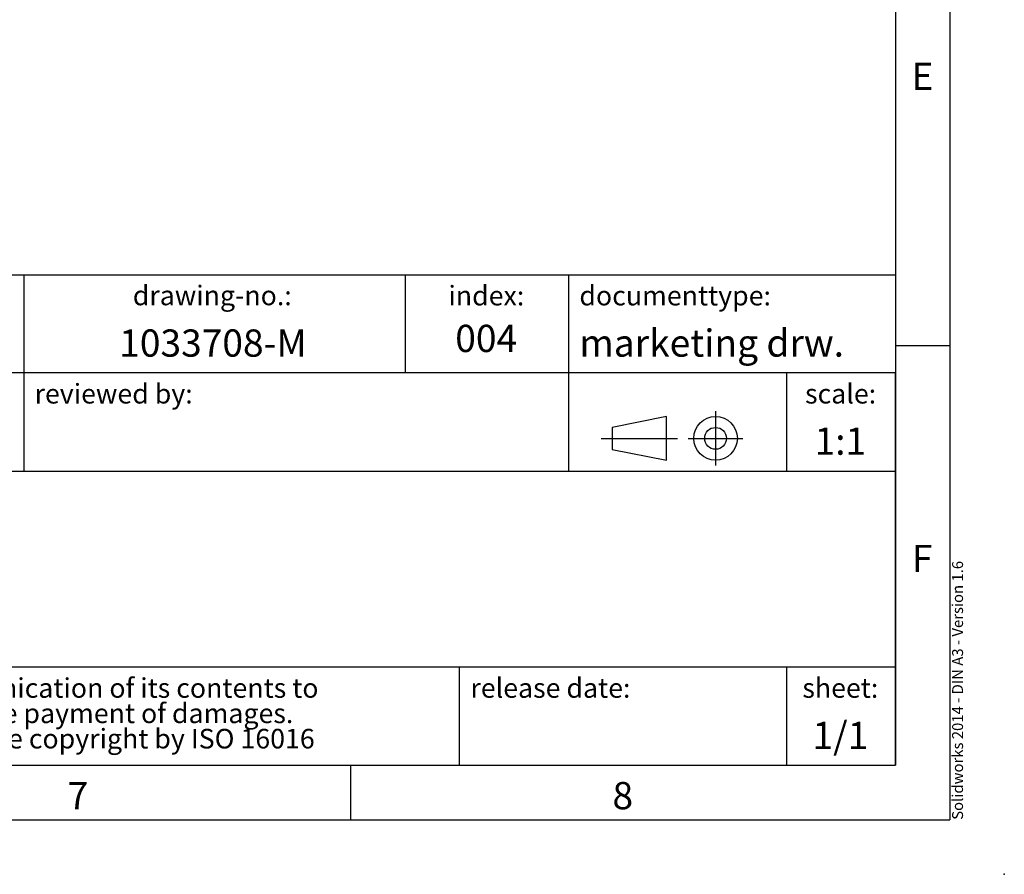
# Model space of a CAD drawing. Units: millimetres. Extents: x 75 to 2100, y 0 to 1460.
# Drawn here: x 1648 to 2100, y 0 to 392 of the extents above; entities that cross this region are included whole.
import ezdxf

# ---------------------------------------------------------------- set-up
doc = ezdxf.new("R2010")
doc.units = ezdxf.units.MM
doc.header["$LTSCALE"] = 5
doc.header["$PDSIZE"] = -1
doc.layers.get('0').update_dxf_attribs({"color": 1})
doc.layers.add('MARKETING_DRW', color=1, linetype='Continuous')
doc.styles.add('SLDTEXTSTYLE0', font='TXT', dxfattribs={"width": 0.605})

# ---------------------------------------------------------------- blocks, each defined once
blk = doc.blocks.new('1033708-M_004_SW_NOTE_0_4')
at = {"layer": 'MARKETING_DRW', "char_height": 9, "attachment_point": 1, "style": 'SLDTEXTSTYLE0'}
for s, insert in [('The reproduction, distribution and utilization of this document as well as the communication of its contents to', (0, 11.6)), ('others without express authorization is prohibited. Offenders will be held liable for the payment of damages.', (0, -0.02)), ('All rights reserved in the event of the grant of a patent, utility model or design. Observe copyright by ISO 16016', (0, -11.65))]:
    blk.add_mtext(s, dxfattribs=dict(at, insert=insert))

msp = doc.modelspace()

# ---------------------------------------------------------------- linework, layer by layer
for p, q in [((2075, 1460), (2075, 25)), ((2050, 1435), (2050, 50)), ((2075, 242.5), (2050, 242.5)), ((100, 50), (2050, 50)), ((1800, 50), (1800, 25)), ((75, 25), (2075, 25))]:
    msp.add_line(p, q)
msp.add_point((2100, 0))
at = {"layer": 'MARKETING_DRW'}
for p, q in [((1150, 275), (1650, 275)), ((1650, 275), (1650, 230)), ((1650, 275), (1900, 275)), ((1825, 275), (1825, 230)), ((1900, 275), (1900, 230)), ((1900, 275), (2050, 275)), ((2050, 275), (2050, 230)), ((2050, 230), (1400, 230)), ((1650, 230), (1650, 185)), ((1900, 230), (1900, 185)), ((2000, 230), (2000, 185)), ((2050, 50), (2050, 230)), ((1967.5, 212.5), (1967.5, 187.5)), ((1945, 210), (1920, 205.05)), ((1945, 190), (1945, 210)), ((1920, 205.05), (1920, 194.95)), ((1915, 200), (1950, 200)), ((1955, 200), (1980, 200)), ((1920, 194.95), (1945, 190)), ((1150, 185), (2050, 185)), ((2050, 95), (1150, 95)), ((1850, 50), (1850, 95)), ((2000, 95), (2000, 50)), ((1150, 50), (2050, 50)), ((1150, 50), (2050, 50))]:
    msp.add_line(p, q, dxfattribs=at)
for radius in [10, 5]:
    msp.add_circle((1967.5, 200), radius, dxfattribs=at)

# ---------------------------------------------------------------- block references
msp.add_blockref('1033708-M_004_SW_NOTE_0_4', (1155, 78.375), dxfattribs=at)

# ---------------------------------------------------------------- texts
at = {"char_height": 12.5, "attachment_point": 2, "style": 'SLDTEXTSTYLE0'}
for s, insert in [('E', (2062.435, 372.363)), ('F', (2062.335, 151.113)), ('7', (1674.913, 42.363)), ('8', (1924.913, 42.363))]:
    msp.add_mtext(s, dxfattribs=dict(at, insert=insert))
at = {"insert": (2076.055, 25), "char_height": 5, "attachment_point": 1, "rotation": 90, "style": 'SLDTEXTSTYLE0'}
msp.add_mtext('Solidworks 2014 - DIN A3 - Version 1.6', dxfattribs=at)
at = {"layer": 'MARKETING_DRW', "style": 'SLDTEXTSTYLE0'}
for s, insert, char_height, attachment_point in [('drawing-no.:', (1736.534, 270.058), 9, 2), ('index:', (1862.313, 269.977), 9, 2), ('documenttype:', (1905, 269.977), 9, 1), ('1033708-M', (1736.845, 249.968), 12.5, 2), ('004', (1862.24, 252.097), 12.5, 2), ('marketing drw.', (1905, 249.968), 12.5, 1), ('reviewed by:', (1655, 224.977), 9, 1), ('scale:', (2024.875, 224.977), 9, 2), ('1:1', (2024.783, 204.968), 12.5, 2), ('release date:', (1855, 89.977), 9, 1), ('sheet:', (2024.75, 89.977), 9, 2), ('1/1', (2024.783, 69.968), 12.5, 2)]:
    msp.add_mtext(s, dxfattribs=dict(at, insert=insert, char_height=char_height, attachment_point=attachment_point))

doc.saveas('drawing.dxf')
